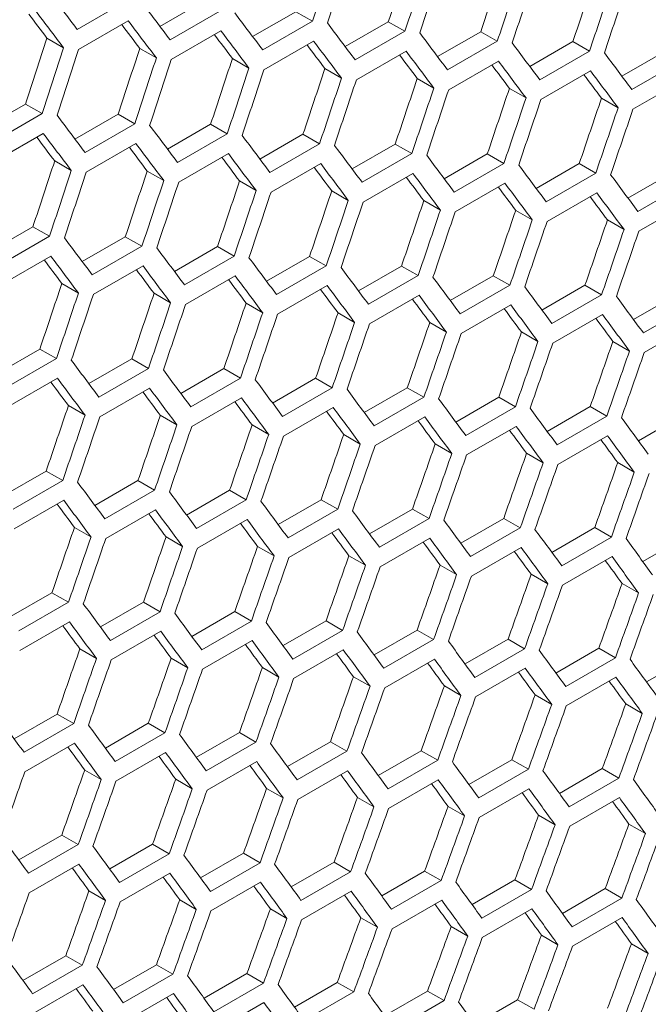
# Model space of a CAD drawing. Units: millimetres. Extents: x 11 to 403, y 11 to 287.
# Drawn here: x 357 to 359, y 88 to 92 of the extents above; entities that cross this region are included whole.
import ezdxf

# ---------------------------------------------------------------- set-up
doc = ezdxf.new("R2010")
doc.units = ezdxf.units.MM

msp = doc.modelspace()

# ---------------------------------------------------------------- linework, layer by layer
at = {"color": 7, "linetype": 'Continuous', "lineweight": 15}
for p, q in [((357.21389, 91.95312), (357.00176, 91.83066)), ((357.35502, 91.84401), (357.53929, 91.95038)), ((357.61021, 91.90945), (357.39807, 91.78699)), ((357.7508, 91.80072), (357.93501, 91.90706)), ((357.93501, 91.90706), (358.0059, 91.86613)), ((357.00728, 91.74582), (357.21941, 91.86828)), ((358.0059, 91.86613), (357.79377, 91.74367)), ((358.14596, 91.75779), (358.3301, 91.86409)), ((358.3301, 91.86409), (358.40099, 91.82317)), ((357.40339, 91.70226), (357.61552, 91.82472)), ((358.40099, 91.82317), (358.18886, 91.70071)), ((358.54052, 91.71522), (358.72459, 91.82148)), ((358.72459, 91.82148), (358.79546, 91.78056)), ((356.87237, 91.79383), (356.94329, 91.75288)), ((357.79889, 91.65906), (358.01102, 91.78152)), ((358.79546, 91.78056), (358.58333, 91.6581)), ((358.93446, 91.67299), (359.11846, 91.77921)), ((359.11846, 91.77921), (359.18932, 91.73831)), ((357.26859, 91.7502), (357.3395, 91.70927)), ((358.19378, 91.61622), (358.40591, 91.73868)), ((359.18932, 91.73831), (358.97719, 91.61585)), ((359.32779, 91.63112), (359.51172, 91.73731)), ((357.66421, 91.70694), (357.7351, 91.66601)), ((358.58805, 91.57372), (358.80018, 91.69618)), ((359.58257, 91.69641), (359.37043, 91.57395)), ((358.05921, 91.66403), (358.13009, 91.62311)), ((358.98171, 91.53158), (359.19384, 91.65404)), ((358.45359, 91.62147), (358.52446, 91.58056)), ((359.37476, 91.48979), (359.5869, 91.61226)), ((358.84736, 91.57926), (358.91822, 91.53836)), ((359.24052, 91.53741), (359.31137, 91.49651)), ((356.59615, 91.40592), (356.78042, 91.5123)), ((356.85134, 91.47136), (356.6392, 91.3489)), ((356.78042, 91.5123), (356.85134, 91.47136)), ((356.99193, 91.36263), (357.17614, 91.46897)), ((357.17614, 91.46897), (357.24703, 91.42805)), ((356.64452, 91.26418), (356.85665, 91.38664)), ((357.24703, 91.42805), (357.0349, 91.30558)), ((357.3871, 91.3197), (357.57123, 91.426)), ((357.57123, 91.426), (357.64212, 91.38508)), ((357.64212, 91.38508), (357.42999, 91.26262)), ((357.78165, 91.27713), (357.96572, 91.38339)), ((357.96572, 91.38339), (358.03659, 91.34248)), ((357.04002, 91.22098), (357.25215, 91.34344)), ((358.03659, 91.34248), (357.82446, 91.22002)), ((358.17559, 91.23491), (358.35959, 91.34113)), ((358.35959, 91.34113), (358.43045, 91.30022)), ((356.90534, 91.26885), (356.97623, 91.22792)), ((357.43491, 91.17813), (357.64704, 91.30059)), ((358.43045, 91.30022), (358.21832, 91.17776)), ((358.56892, 91.19304), (358.75285, 91.29922)), ((358.75285, 91.29922), (358.8237, 91.25832)), ((357.30034, 91.22594), (357.37122, 91.18502)), ((357.82918, 91.13564), (358.04131, 91.2581)), ((358.8237, 91.25832), (358.61156, 91.13586)), ((358.96163, 91.15152), (359.1455, 91.25767)), ((359.1455, 91.25767), (359.21633, 91.21677)), ((357.69472, 91.18338), (357.76559, 91.14247)), ((358.22284, 91.0935), (358.43497, 91.21596)), ((359.21633, 91.21677), (359.0042, 91.09431)), ((359.35374, 91.11036), (359.53753, 91.21647)), ((358.08849, 91.14118), (358.15935, 91.10027)), ((358.61589, 91.05171), (358.82802, 91.17417)), ((359.60835, 91.17558), (359.39622, 91.05312)), ((358.48165, 91.09933), (358.5525, 91.05843)), ((359.00833, 91.01028), (359.22046, 91.13274)), ((359.40016, 90.96919), (359.61229, 91.09166)), ((358.8742, 91.05783), (358.94504, 91.01694)), ((359.26614, 91.01668), (359.33696, 90.9758)), ((356.62822, 90.88162), (356.81236, 90.98792)), ((356.81236, 90.98792), (356.88325, 90.947)), ((356.88325, 90.947), (356.67111, 90.82454)), ((357.02278, 90.83904), (357.20685, 90.9453)), ((357.20685, 90.9453), (357.27772, 90.90439)), ((357.27772, 90.90439), (357.06559, 90.78193)), ((357.41672, 90.79682), (357.60072, 90.90304)), ((357.60072, 90.90304), (357.67158, 90.86214)), ((356.67604, 90.74004), (356.88817, 90.8625)), ((357.67158, 90.86214), (357.45945, 90.73968)), ((357.81005, 90.75495), (357.99398, 90.86113)), ((357.99398, 90.86113), (358.06482, 90.82024)), ((357.07031, 90.69755), (357.28244, 90.82001)), ((358.06482, 90.82024), (357.85269, 90.69777)), ((358.20276, 90.71344), (358.38663, 90.81958)), ((358.38663, 90.81958), (358.45746, 90.77869)), ((357.46397, 90.65541), (357.6761, 90.77787)), ((358.45746, 90.77869), (358.24533, 90.65623)), ((358.59487, 90.67228), (358.77866, 90.77838)), ((358.77866, 90.77838), (358.84948, 90.73749)), ((356.93585, 90.74529), (357.00672, 90.70438)), ((357.85702, 90.61362), (358.06915, 90.73608)), ((358.84948, 90.73749), (358.63735, 90.61503)), ((358.98636, 90.63147), (359.17009, 90.73753)), ((359.17009, 90.73753), (359.2409, 90.69665)), ((357.32962, 90.70309), (357.40048, 90.66219)), ((358.24946, 90.57219), (358.46159, 90.69465)), ((359.2409, 90.69665), (359.02876, 90.57419)), ((359.37725, 90.59102), (359.5609, 90.69704)), ((357.72278, 90.66124), (357.79363, 90.62034)), ((358.64129, 90.53111), (358.85342, 90.65357)), ((359.6317, 90.65616), (359.41957, 90.5337)), ((358.11533, 90.61974), (358.18616, 90.57885)), ((359.0325, 90.49038), (359.24463, 90.61284)), ((358.50727, 90.5786), (358.57809, 90.53771)), ((359.4231, 90.45), (359.63524, 90.57247)), ((358.89859, 90.53781), (358.9694, 90.49693)), ((356.65785, 90.35873), (356.84185, 90.46495)), ((356.84185, 90.46495), (356.91271, 90.42405)), ((359.28931, 90.49737), (359.36011, 90.4565)), ((356.91271, 90.42405), (356.70058, 90.30159)), ((357.05118, 90.31686), (357.23511, 90.42305)), ((357.23511, 90.42305), (357.30595, 90.38215)), ((357.30595, 90.38215), (357.09382, 90.25969)), ((357.44389, 90.27535), (357.62776, 90.38149)), ((357.62776, 90.38149), (357.69859, 90.3406)), ((356.7051, 90.21732), (356.91723, 90.33978)), ((357.69859, 90.3406), (357.48646, 90.21814)), ((357.836, 90.23419), (358.01979, 90.34029)), ((358.01979, 90.34029), (358.09061, 90.29941)), ((357.09815, 90.17553), (357.31028, 90.298)), ((358.09061, 90.29941), (357.87848, 90.17695)), ((358.22749, 90.19338), (358.41122, 90.29944)), ((358.41122, 90.29944), (358.48203, 90.25857)), ((357.49059, 90.1341), (357.70272, 90.25656)), ((358.48203, 90.25857), (358.26989, 90.1361)), ((358.61838, 90.15293), (358.80203, 90.25895)), ((358.80203, 90.25895), (358.87283, 90.21808)), ((356.96391, 90.22315), (357.03476, 90.18225)), ((357.88242, 90.09302), (358.09455, 90.21548)), ((358.87283, 90.21808), (358.6607, 90.09561)), ((359.00865, 90.11283), (359.19223, 90.21881)), ((359.19223, 90.21881), (359.26302, 90.17794)), ((357.35646, 90.18166), (357.42729, 90.14076)), ((358.27363, 90.05229), (358.48576, 90.17475)), ((359.26302, 90.17794), (359.05089, 90.05548)), ((359.39831, 90.07308), (359.58182, 90.17902)), ((357.7484, 90.14051), (357.81922, 90.09963)), ((358.66423, 90.01192), (358.87637, 90.13438)), ((358.13972, 90.09972), (358.21053, 90.05884)), ((359.05423, 89.97189), (359.26636, 90.09436)), ((358.53044, 90.05928), (358.60124, 90.01841)), ((358.92054, 90.0192), (358.99133, 89.97833)), ((359.31003, 89.97946), (359.38081, 89.9386)), ((356.68502, 89.83726), (356.86889, 89.94341)), ((356.86889, 89.94341), (356.93972, 89.90251)), ((356.93972, 89.90251), (356.72759, 89.78005)), ((357.07713, 89.7961), (357.26092, 89.90221)), ((357.26092, 89.90221), (357.33174, 89.86132)), ((357.33174, 89.86132), (357.11961, 89.73886)), ((357.46862, 89.7553), (357.65234, 89.86136)), ((357.65234, 89.86136), (357.72316, 89.82048)), ((356.73172, 89.69602), (356.94385, 89.81848)), ((357.72316, 89.82048), (357.51102, 89.69802)), ((357.85951, 89.71484), (358.04316, 89.82086)), ((358.04316, 89.82086), (358.11396, 89.77999)), ((357.12354, 89.65493), (357.33568, 89.7774)), ((358.11396, 89.77999), (357.90183, 89.65753)), ((358.24978, 89.67474), (358.43336, 89.78072)), ((358.43336, 89.78072), (358.50415, 89.73985)), ((357.51476, 89.61421), (357.72689, 89.73667)), ((358.50415, 89.73985), (358.29202, 89.61739)), ((358.63944, 89.63499), (358.82295, 89.74093)), ((358.82295, 89.74093), (358.89373, 89.70007)), ((356.98953, 89.70242), (357.06035, 89.66154)), ((357.38085, 89.66163), (357.45166, 89.62076)), ((357.90536, 89.57383), (358.1175, 89.69629)), ((358.89373, 89.70007), (358.6816, 89.57761)), ((359.02849, 89.5956), (359.21193, 89.70149)), ((359.2827, 89.66064), (359.07057, 89.53818)), ((359.21193, 89.70149), (359.2827, 89.66064)), ((359.41694, 89.55656), (359.6003, 89.66241)), ((357.77157, 89.6212), (357.84237, 89.58032)), ((358.29536, 89.53381), (358.50749, 89.65627)), ((358.16167, 89.58111), (358.23246, 89.54024)), ((358.68474, 89.49414), (358.89688, 89.6166)), ((359.07352, 89.45482), (359.28565, 89.57728)), ((358.55116, 89.54138), (358.62194, 89.50052)), ((358.94004, 89.502), (359.01081, 89.46114)), ((359.32831, 89.46297), (359.39907, 89.42212)), ((356.70975, 89.31721), (356.89347, 89.42327)), ((356.89347, 89.42327), (356.96429, 89.38239)), ((356.96429, 89.38239), (356.75215, 89.25993)), ((357.10064, 89.27676), (357.28429, 89.38277)), ((357.28429, 89.38277), (357.35509, 89.3419)), ((357.35509, 89.3419), (357.14296, 89.21944)), ((357.49091, 89.23666), (357.67449, 89.34263)), ((357.67449, 89.34263), (357.74528, 89.30177)), ((356.75589, 89.17612), (356.96802, 89.29858)), ((357.74528, 89.30177), (357.53315, 89.17931)), ((357.88057, 89.19691), (358.06408, 89.30284)), ((358.06408, 89.30284), (358.13486, 89.26198)), ((357.14649, 89.13575), (357.35862, 89.25821)), ((358.13486, 89.26198), (357.92273, 89.13952)), ((358.26962, 89.15751), (358.45306, 89.26341)), ((358.45306, 89.26341), (358.52383, 89.22255)), ((357.53649, 89.09572), (357.74862, 89.21818)), ((358.52383, 89.22255), (358.3117, 89.10009)), ((358.65807, 89.11847), (358.84143, 89.22432)), ((358.84143, 89.22432), (358.91219, 89.18347)), ((357.0127, 89.18311), (357.08349, 89.14224)), ((357.92587, 89.05605), (358.138, 89.17851)), ((358.91219, 89.18347), (358.70006, 89.06101)), ((359.0459, 89.07978), (359.22918, 89.18559)), ((359.22918, 89.18559), (359.29994, 89.14474)), ((357.4028, 89.14302), (357.47359, 89.10216)), ((358.31464, 89.01673), (358.52678, 89.13919)), ((359.29994, 89.14474), (359.08781, 89.02228)), ((359.43312, 89.04144), (359.61633, 89.14721)), ((357.79229, 89.10329), (357.86307, 89.06243)), ((358.70281, 88.97777), (358.91494, 89.10023)), ((358.18117, 89.06391), (358.25194, 89.02305)), ((359.09036, 88.93915), (359.3025, 89.06161)), ((358.56944, 89.02488), (358.6402, 88.98403)), ((358.9571, 88.98621), (359.02786, 88.94536)), ((359.34415, 88.94788), (359.4149, 88.90704)), ((356.73204, 88.79857), (356.91562, 88.90455)), ((356.91562, 88.90455), (356.98641, 88.86368)), ((356.98641, 88.86368), (356.77428, 88.74122)), ((357.1217, 88.75882), (357.30521, 88.86476)), ((357.30521, 88.86476), (357.37599, 88.82389)), ((357.37599, 88.82389), (357.16386, 88.70143)), ((357.51075, 88.71943), (357.69419, 88.82532)), ((357.69419, 88.82532), (357.76496, 88.78446)), ((356.77762, 88.65764), (356.98975, 88.7801)), ((357.76496, 88.78446), (357.55283, 88.662)), ((357.8992, 88.68038), (358.08256, 88.78623)), ((358.08256, 88.78623), (358.15332, 88.74538)), ((357.167, 88.61796), (357.37913, 88.74043)), ((358.15332, 88.74538), (357.94119, 88.62292)), ((358.28703, 88.64169), (358.47031, 88.7475)), ((358.47031, 88.7475), (358.54107, 88.70666)), ((357.55578, 88.57865), (357.76791, 88.70111)), ((358.54107, 88.70666), (358.32894, 88.58419)), ((358.67425, 88.60336), (358.85746, 88.70912)), ((358.85746, 88.70912), (358.92821, 88.66828)), ((357.03342, 88.6652), (357.1042, 88.62434)), ((357.94394, 88.53968), (358.15607, 88.66214)), ((358.92821, 88.66828), (358.71608, 88.54582)), ((359.06086, 88.56537), (359.244, 88.6711)), ((359.244, 88.6711), (359.31475, 88.63026)), ((357.4223, 88.62582), (357.49307, 88.58497)), ((358.33149, 88.50107), (358.54363, 88.62353)), ((359.31475, 88.63026), (359.10261, 88.50779)), ((357.81057, 88.5868), (357.88133, 88.54595)), ((358.71844, 88.4628), (358.93057, 88.58526)), ((358.19823, 88.54812), (358.26899, 88.50727)), ((359.10477, 88.42489), (359.31691, 88.54735)), ((358.58528, 88.5098), (358.65603, 88.46896)), ((358.97172, 88.47183), (359.04246, 88.43099)), ((359.35755, 88.43421), (359.42829, 88.39337)), ((356.75188, 88.28134), (356.93532, 88.38723)), ((356.93532, 88.38723), (357.00609, 88.34638)), ((357.00609, 88.34638), (356.79396, 88.22392)), ((357.14033, 88.2423), (357.32369, 88.34815)), ((357.32369, 88.34815), (357.39445, 88.3073)), ((357.39445, 88.3073), (357.18232, 88.18484)), ((357.52816, 88.20361), (357.71144, 88.30942)), ((357.71144, 88.30942), (357.7822, 88.26857)), ((356.7969, 88.14056), (357.00904, 88.26302)), ((357.7822, 88.26857), (357.57007, 88.14611)), ((357.91538, 88.16527), (358.09859, 88.27104)), ((358.16934, 88.23019), (357.95721, 88.10773)), ((358.09859, 88.27104), (358.16934, 88.23019)), ((358.30199, 88.12729), (358.48513, 88.23301)), ((358.48513, 88.23301), (358.55588, 88.19217)), ((357.18507, 88.10159), (357.3972, 88.22406)), ((358.55588, 88.19217), (358.34374, 88.06971)), ((358.688, 88.08965), (358.87106, 88.19533)), ((358.87106, 88.19533), (358.9418, 88.1545)), ((357.0517, 88.14871), (357.12246, 88.10786)), ((357.57262, 88.06298), (357.78475, 88.18544)), ((357.95957, 88.02472), (358.1717, 88.14718)), ((358.9418, 88.1545), (358.72967, 88.03203)), ((359.07339, 88.05237), (359.25638, 88.15801)), ((359.25638, 88.15801), (359.32711, 88.11717)), ((357.43936, 88.11003), (357.51012, 88.06919)), ((358.3459, 87.98681), (358.55804, 88.10927)), ((359.32711, 88.11717), (359.11498, 87.99471)), ((357.82641, 88.07171), (357.89716, 88.03087)), ((358.73163, 87.94925), (358.94376, 88.07171)), ((358.21285, 88.03374), (358.28359, 87.9929)), ((359.11675, 87.91204), (359.32888, 88.0345)), ((358.59868, 87.99612), (358.66942, 87.95528)), ((358.9839, 87.95885), (359.05464, 87.91802)), ((359.36851, 87.92194), (359.43924, 87.88111)), ((356.76929, 87.76552), (356.95257, 87.87133)), ((356.95257, 87.87133), (357.02333, 87.83048)), ((357.02333, 87.83048), (356.8112, 87.70802)), ((357.15651, 87.72718), (357.33972, 87.83295)), ((357.33972, 87.83295), (357.41047, 87.79211)), ((357.41047, 87.79211), (357.19834, 87.66965)), ((357.54312, 87.6892), (357.72626, 87.79492)), ((357.72626, 87.79492), (357.797, 87.75408)), ((356.81375, 87.62489), (357.02588, 87.74735)), ((357.797, 87.75408), (357.58487, 87.63162)), ((357.92913, 87.65157), (358.11219, 87.75725)), ((358.11219, 87.75725), (358.18293, 87.71641)), ((357.2007, 87.58663), (357.41283, 87.70909)), ((358.18293, 87.71641), (357.9708, 87.59395)), ((358.31452, 87.61429), (358.49751, 87.71992)), ((358.49751, 87.71992), (358.56824, 87.67909)), ((358.69931, 87.57736), (358.88222, 87.68295)), ((358.88222, 87.68295), (358.95295, 87.64212)), ((357.58703, 87.54872), (357.79916, 87.67118)), ((358.56824, 87.67909), (358.35611, 87.55663))]:
    msp.add_line(p, q, dxfattribs=at)
for centre, major_axis, ratio, start_param, end_param in [((276.00876, 128.76356), (27.48033, 124.45929), 0.6978876, 4.5679116, 4.5702465), ((276.51467, 129.05561), (27.4557, 124.34774), 0.6978876, 4.5651908, 4.5675273), ((276.09041, 128.81069), (27.48033, 124.45929), 0.6978876, 4.5674623, 4.5697971), ((276.51467, 129.05561), (27.48033, 124.45929), 0.6978876, 4.5651279, 4.5674623), ((277.02058, 129.34767), (27.4557, 124.34774), 0.6978876, 4.5624051, 4.5647411), ((276.59632, 129.10275), (27.48033, 124.45929), 0.6978876, 4.5646787, 4.5670131), ((277.02058, 129.34767), (27.48033, 124.45929), 0.6978876, 4.5623448, 4.5646787), ((277.10223, 129.39481), (27.48033, 124.45929), 0.6978876, 4.5618956, 4.5642295), ((277.5265, 129.63973), (27.4557, 124.34774), 0.6978876, 4.5596199, 4.5619556), ((277.5265, 129.63973), (27.48033, 124.45929), 0.6978876, 4.5595621, 4.5618956), ((281.9085, 132.16941), (89.54562, -76.76122), 0.2184431, 0.7869858, 0.7893216), ((277.60815, 129.68686), (27.48033, 124.45929), 0.6978876, 4.5591131, 4.5614465), ((282.16146, 132.31544), (89.54562, -76.76122), 0.2184431, 0.7842009, 0.7865363), ((281.82685, 132.12227), (89.46537, -76.69243), 0.2184431, 0.7866062, 0.7881083), ((281.82685, 132.12227), (89.54562, -76.76122), 0.2184431, 0.7865363, 0.7888721), ((282.41442, 132.46146), (89.54562, -76.76122), 0.2184431, 0.7814166, 0.7837515), ((282.07981, 132.2683), (89.46537, -76.69243), 0.2184431, 0.7838189, 0.7853187), ((282.07981, 132.2683), (89.54562, -76.76122), 0.2184431, 0.7837515, 0.7860868), ((282.66738, 132.60749), (89.54562, -76.76122), 0.2184431, 0.7786329, 0.7809673), ((282.33277, 132.41433), (89.46537, -76.69243), 0.2184431, 0.7810323, 0.7825297), ((282.33277, 132.41433), (89.54562, -76.76122), 0.2184431, 0.7809673, 0.7833021), ((282.92033, 132.75352), (89.54562, -76.76122), 0.2184431, 0.7758497, 0.7781837), ((274.74397, 128.03341), (27.4557, 124.34774), 0.6978876, 4.5707638, 4.5731012), ((282.58573, 132.56036), (89.46537, -76.69243), 0.2184431, 0.7782461, 0.7797412), ((282.58573, 132.56036), (89.54562, -76.76122), 0.2184431, 0.7781837, 0.780518), ((283.17329, 132.89955), (89.54562, -76.76122), 0.2184431, 0.7730671, 0.7754006), ((274.74397, 128.03341), (27.48033, 124.45929), 0.6978876, 4.5706959, 4.5730313), ((274.82562, 128.08055), (27.48033, 124.45929), 0.6978876, 4.5702465, 4.5725818), ((275.24989, 128.32547), (27.4557, 124.34774), 0.6978876, 4.567977, 4.570314), ((282.83868, 132.70639), (89.54562, -76.76122), 0.2184431, 0.7754006, 0.7777345), ((283.42625, 133.04558), (89.54562, -76.76122), 0.2184431, 0.770285, 0.7726181), ((275.24989, 128.32547), (27.48033, 124.45929), 0.6978876, 4.5679116, 4.5702465), ((275.33154, 128.3726), (27.48033, 124.45929), 0.6978876, 4.5674623, 4.5697971), ((275.7558, 128.61753), (27.4557, 124.34774), 0.6978876, 4.5651908, 4.5675273), ((282.83868, 132.70639), (89.46537, -76.69243), 0.2184431, 0.7754605, 0.7769533), ((283.09164, 132.85242), (89.54562, -76.76122), 0.2184431, 0.7726181, 0.7749515), ((275.7558, 128.61753), (27.48033, 124.45929), 0.6978876, 4.5651279, 4.5674623), ((275.83745, 128.66466), (27.48033, 124.45929), 0.6978876, 4.5646787, 4.5670131), ((276.26171, 128.90958), (27.4557, 124.34774), 0.6978876, 4.5624051, 4.5647411), ((283.09164, 132.85242), (89.46537, -76.69243), 0.2184431, 0.7726755, 0.7741659), ((283.3446, 132.99845), (89.54562, -76.76122), 0.2184431, 0.769836, 0.772169), ((276.26171, 128.90958), (27.48033, 124.45929), 0.6978876, 4.5623448, 4.5646787), ((276.34336, 128.95672), (27.48033, 124.45929), 0.6978876, 4.5618956, 4.5642295), ((276.76763, 129.20164), (27.4557, 124.34774), 0.6978876, 4.5596199, 4.5619556), ((283.3446, 132.99845), (89.46537, -76.69243), 0.2184431, 0.7698909, 0.771379), ((276.76763, 129.20164), (27.48033, 124.45929), 0.6978876, 4.5595621, 4.5618956), ((276.84928, 129.24878), (27.48033, 124.45929), 0.6978876, 4.5591131, 4.5614465), ((277.27354, 129.4937), (27.4557, 124.34774), 0.6978876, 4.5568353, 4.5591705), ((277.27354, 129.4937), (27.48033, 124.45929), 0.6978876, 4.55678, 4.5591131), ((277.35519, 129.54084), (27.48033, 124.45929), 0.6978876, 4.556331, 4.558664), ((277.77946, 129.78576), (27.4557, 124.34774), 0.6978876, 4.5540511, 4.5563859), ((277.77946, 129.78576), (27.48033, 124.45929), 0.6978876, 4.5539983, 4.556331), ((277.86111, 129.83289), (27.48033, 124.45929), 0.6978876, 4.5535494, 4.5558821), ((281.65555, 132.02338), (89.54562, -76.76122), 0.2184431, 0.7814166, 0.7837515), ((281.5739, 131.97624), (89.54562, -76.76122), 0.2184431, 0.7809673, 0.7833021), ((281.9085, 132.16941), (89.54562, -76.76122), 0.2184431, 0.7786329, 0.7809673), ((281.5739, 131.97624), (89.46537, -76.69243), 0.2184431, 0.7810323, 0.7825297), ((282.16146, 132.31544), (89.54562, -76.76122), 0.2184431, 0.7758497, 0.7781837), ((281.82685, 132.12227), (89.46537, -76.69243), 0.2184431, 0.7782461, 0.7797412), ((281.82685, 132.12227), (89.54562, -76.76122), 0.2184431, 0.7781837, 0.780518), ((282.41442, 132.46146), (89.54562, -76.76122), 0.2184431, 0.7730671, 0.7754006), ((274.99693, 128.17944), (27.4557, 124.34774), 0.6978876, 4.5651908, 4.5675273), ((282.07981, 132.2683), (89.46537, -76.69243), 0.2184431, 0.7754605, 0.7769533), ((282.07981, 132.2683), (89.54562, -76.76122), 0.2184431, 0.7754006, 0.7777345), ((282.66738, 132.60749), (89.54562, -76.76122), 0.2184431, 0.770285, 0.7726181), ((274.99693, 128.17944), (27.48033, 124.45929), 0.6978876, 4.5651279, 4.5674623), ((275.07858, 128.22658), (27.48033, 124.45929), 0.6978876, 4.5646787, 4.5670131), ((275.50284, 128.4715), (27.4557, 124.34774), 0.6978876, 4.5624051, 4.5647411), ((282.33277, 132.41433), (89.46537, -76.69243), 0.2184431, 0.7726755, 0.7741659), ((282.33277, 132.41433), (89.54562, -76.76122), 0.2184431, 0.7726181, 0.7749515), ((282.92033, 132.75352), (89.54562, -76.76122), 0.2184431, 0.7675033, 0.769836), ((275.50284, 128.4715), (27.48033, 124.45929), 0.6978876, 4.5623448, 4.5646787), ((275.58449, 128.51863), (27.48033, 124.45929), 0.6978876, 4.5618956, 4.5642295), ((276.00876, 128.76356), (27.4557, 124.34774), 0.6978876, 4.5596199, 4.5619556), ((282.58573, 132.56036), (89.46537, -76.69243), 0.2184431, 0.7698909, 0.771379), ((282.58573, 132.56036), (89.54562, -76.76122), 0.2184431, 0.769836, 0.772169), ((283.17329, 132.89955), (89.54562, -76.76122), 0.2184431, 0.7647221, 0.7670544), ((276.00876, 128.76356), (27.48033, 124.45929), 0.6978876, 4.5595621, 4.5618956), ((276.09041, 128.81069), (27.48033, 124.45929), 0.6978876, 4.5591131, 4.5614465), ((276.51467, 129.05561), (27.4557, 124.34774), 0.6978876, 4.5568353, 4.5591705), ((282.83868, 132.70639), (89.46537, -76.69243), 0.2184431, 0.7671068, 0.7685926), ((282.83868, 132.70639), (89.54562, -76.76122), 0.2184431, 0.7670544, 0.769387), ((276.51467, 129.05561), (27.48033, 124.45929), 0.6978876, 4.55678, 4.5591131), ((276.59632, 129.10275), (27.48033, 124.45929), 0.6978876, 4.556331, 4.558664), ((277.02058, 129.34767), (27.4557, 124.34774), 0.6978876, 4.5540511, 4.5563859), ((283.09164, 132.85242), (89.46537, -76.69243), 0.2184431, 0.7643231, 0.7658066), ((283.09164, 132.85242), (89.54562, -76.76122), 0.2184431, 0.7642733, 0.7666055), ((277.02058, 129.34767), (27.48033, 124.45929), 0.6978876, 4.5539983, 4.556331), ((277.10223, 129.39481), (27.48033, 124.45929), 0.6978876, 4.5535494, 4.5558821), ((277.5265, 129.63973), (27.4557, 124.34774), 0.6978876, 4.5512674, 4.5536018), ((277.5265, 129.63973), (27.48033, 124.45929), 0.6978876, 4.5512171, 4.5535494), ((277.60815, 129.68686), (27.48033, 124.45929), 0.6978876, 4.5507683, 4.5531005), ((278.03241, 129.93179), (27.4557, 124.34774), 0.6978876, 4.5484841, 4.5508182), ((278.03241, 129.93179), (27.48033, 124.45929), 0.6978876, 4.5484363, 4.5507683), ((278.11406, 129.97892), (27.48033, 124.45929), 0.6978876, 4.5479876, 4.5503195), ((281.40259, 131.87735), (89.54562, -76.76122), 0.2184431, 0.7758497, 0.7781837), ((281.65555, 132.02338), (89.54562, -76.76122), 0.2184431, 0.7730671, 0.7754006), ((281.32094, 131.83021), (89.46537, -76.69243), 0.2184431, 0.7754605, 0.7769533), ((281.32094, 131.83021), (89.54562, -76.76122), 0.2184431, 0.7754006, 0.7777345), ((281.9085, 132.16941), (89.54562, -76.76122), 0.2184431, 0.770285, 0.7726181), ((281.5739, 131.97624), (89.46537, -76.69243), 0.2184431, 0.7726755, 0.7741659), ((281.5739, 131.97624), (89.54562, -76.76122), 0.2184431, 0.7726181, 0.7749515), ((282.16146, 132.31544), (89.54562, -76.76122), 0.2184431, 0.7675033, 0.769836), ((281.82685, 132.12227), (89.46537, -76.69243), 0.2184431, 0.7698909, 0.771379), ((281.82685, 132.12227), (89.54562, -76.76122), 0.2184431, 0.769836, 0.772169), ((282.41442, 132.46146), (89.54562, -76.76122), 0.2184431, 0.7647221, 0.7670544), ((275.24989, 128.32547), (27.4557, 124.34774), 0.6978876, 4.5596199, 4.5619556), ((282.07981, 132.2683), (89.46537, -76.69243), 0.2184431, 0.7671068, 0.7685926), ((282.07981, 132.2683), (89.54562, -76.76122), 0.2184431, 0.7670544, 0.769387), ((282.66738, 132.60749), (89.54562, -76.76122), 0.2184431, 0.7619413, 0.7642733), ((275.24989, 128.32547), (27.48033, 124.45929), 0.6978876, 4.5595621, 4.5618956), ((275.33154, 128.3726), (27.48033, 124.45929), 0.6978876, 4.5591131, 4.5614465), ((275.7558, 128.61753), (27.4557, 124.34774), 0.6978876, 4.5568353, 4.5591705), ((282.33277, 132.41433), (89.46537, -76.69243), 0.2184431, 0.7643231, 0.7658066), ((282.33277, 132.41433), (89.54562, -76.76122), 0.2184431, 0.7642733, 0.7666055), ((282.92033, 132.75352), (89.54562, -76.76122), 0.2184431, 0.7591609, 0.7614925), ((275.7558, 128.61753), (27.48033, 124.45929), 0.6978876, 4.55678, 4.5591131), ((275.83745, 128.66466), (27.48033, 124.45929), 0.6978876, 4.556331, 4.558664), ((276.26171, 128.90958), (27.4557, 124.34774), 0.6978876, 4.5540511, 4.5563859), ((282.58573, 132.56036), (89.46537, -76.69243), 0.2184431, 0.7615399, 0.763021), ((282.58573, 132.56036), (89.54562, -76.76122), 0.2184431, 0.7614925, 0.7638244), ((276.26171, 128.90958), (27.48033, 124.45929), 0.6978876, 4.5539983, 4.556331), ((276.34336, 128.95672), (27.48033, 124.45929), 0.6978876, 4.5535494, 4.5558821), ((276.76763, 129.20164), (27.4557, 124.34774), 0.6978876, 4.5512674, 4.5536018), ((282.83868, 132.70639), (89.46537, -76.69243), 0.2184431, 0.7587571, 0.7602359), ((282.83868, 132.70639), (89.54562, -76.76122), 0.2184431, 0.7587122, 0.7610438), ((276.76763, 129.20164), (27.48033, 124.45929), 0.6978876, 4.5512171, 4.5535494), ((276.84928, 129.24878), (27.48033, 124.45929), 0.6978876, 4.5507683, 4.5531005), ((277.27354, 129.4937), (27.4557, 124.34774), 0.6978876, 4.5484841, 4.5508182), ((277.27354, 129.4937), (27.48033, 124.45929), 0.6978876, 4.5484363, 4.5507683), ((277.35519, 129.54084), (27.48033, 124.45929), 0.6978876, 4.5479876, 4.5503195), ((277.77946, 129.78576), (27.4557, 124.34774), 0.6978876, 4.5457012, 4.548035), ((277.77946, 129.78576), (27.48033, 124.45929), 0.6978876, 4.5456559, 4.5479876), ((277.86111, 129.83289), (27.48033, 124.45929), 0.6978876, 4.5452073, 4.5475388), ((278.28537, 130.07782), (27.4557, 124.34774), 0.6978876, 4.5429188, 4.5452521), ((278.28537, 130.07782), (27.48033, 124.45929), 0.6978876, 4.542876, 4.5452073), ((278.36702, 130.12495), (27.48033, 124.45929), 0.6978876, 4.5424273, 4.5447586), ((281.14963, 131.73132), (89.54562, -76.76122), 0.2184431, 0.770285, 0.7726181), ((281.06798, 131.68419), (89.54562, -76.76122), 0.2184431, 0.769836, 0.772169), ((281.40259, 131.87735), (89.54562, -76.76122), 0.2184431, 0.7675033, 0.769836), ((281.65555, 132.02338), (89.54562, -76.76122), 0.2184431, 0.7647221, 0.7670544), ((281.06798, 131.68419), (89.46537, -76.69243), 0.2184431, 0.7698909, 0.771379), ((281.32094, 131.83021), (89.54562, -76.76122), 0.2184431, 0.7670544, 0.769387), ((281.9085, 132.16941), (89.54562, -76.76122), 0.2184431, 0.7619413, 0.7642733), ((281.32094, 131.83021), (89.46537, -76.69243), 0.2184431, 0.7671068, 0.7685926), ((281.5739, 131.97624), (89.54562, -76.76122), 0.2184431, 0.7642733, 0.7666055), ((282.16146, 132.31544), (89.54562, -76.76122), 0.2184431, 0.7591609, 0.7614925), ((275.50284, 128.4715), (27.4557, 124.34774), 0.6978876, 4.5540511, 4.5563859), ((281.5739, 131.97624), (89.46537, -76.69243), 0.2184431, 0.7643231, 0.7658066), ((281.82685, 132.12227), (89.54562, -76.76122), 0.2184431, 0.7614925, 0.7638244), ((282.41442, 132.46146), (89.54562, -76.76122), 0.2184431, 0.7563809, 0.7587122), ((275.50284, 128.4715), (27.48033, 124.45929), 0.6978876, 4.5539983, 4.556331), ((275.58449, 128.51863), (27.48033, 124.45929), 0.6978876, 4.5535494, 4.5558821), ((276.00876, 128.76356), (27.4557, 124.34774), 0.6978876, 4.5512674, 4.5536018), ((281.82685, 132.12227), (89.46537, -76.69243), 0.2184431, 0.7615399, 0.763021), ((282.07981, 132.2683), (89.54562, -76.76122), 0.2184431, 0.7587122, 0.7610438), ((282.66738, 132.60749), (89.54562, -76.76122), 0.2184431, 0.7536013, 0.7559323), ((276.00876, 128.76356), (27.48033, 124.45929), 0.6978876, 4.5512171, 4.5535494), ((276.09041, 128.81069), (27.48033, 124.45929), 0.6978876, 4.5507683, 4.5531005), ((276.51467, 129.05561), (27.4557, 124.34774), 0.6978876, 4.5484841, 4.5508182), ((282.07981, 132.2683), (89.46537, -76.69243), 0.2184431, 0.7587571, 0.7602359), ((282.33277, 132.41433), (89.54562, -76.76122), 0.2184431, 0.7559323, 0.7582636), ((276.51467, 129.05561), (27.48033, 124.45929), 0.6978876, 4.5484363, 4.5507683), ((276.59632, 129.10275), (27.48033, 124.45929), 0.6978876, 4.5479876, 4.5503195), ((277.02058, 129.34767), (27.4557, 124.34774), 0.6978876, 4.5457012, 4.548035), ((282.33277, 132.41433), (89.46537, -76.69243), 0.2184431, 0.7559747, 0.7574511), ((282.58573, 132.56036), (89.54562, -76.76122), 0.2184431, 0.7531528, 0.7554837), ((277.02058, 129.34767), (27.48033, 124.45929), 0.6978876, 4.5456559, 4.5479876), ((277.10223, 129.39481), (27.48033, 124.45929), 0.6978876, 4.5452073, 4.5475388), ((277.5265, 129.63973), (27.4557, 124.34774), 0.6978876, 4.5429188, 4.5452521), ((282.58573, 132.56036), (89.46537, -76.69243), 0.2184431, 0.7531927, 0.7546667), ((277.5265, 129.63973), (27.48033, 124.45929), 0.6978876, 4.542876, 4.5452073), ((277.60815, 129.68686), (27.48033, 124.45929), 0.6978876, 4.5424273, 4.5447586), ((278.03241, 129.93179), (27.4557, 124.34774), 0.6978876, 4.5401367, 4.5424697), ((278.03241, 129.93179), (27.48033, 124.45929), 0.6978876, 4.5400964, 4.5424273), ((278.11406, 129.97892), (27.48033, 124.45929), 0.6978876, 4.5396478, 4.5419787), ((278.53833, 130.22384), (27.4557, 124.34774), 0.6978876, 4.5373549, 4.5396877), ((278.53833, 130.22384), (27.48033, 124.45929), 0.6978876, 4.5373171, 4.5396478), ((278.61998, 130.27098), (27.48033, 124.45929), 0.6978876, 4.5368686, 4.5391992), ((280.89668, 131.58529), (89.54562, -76.76122), 0.2184431, 0.7647221, 0.7670544), ((281.14963, 131.73132), (89.54562, -76.76122), 0.2184431, 0.7619413, 0.7642733), ((280.81503, 131.53816), (89.46537, -76.69243), 0.2184431, 0.7643231, 0.7658066), ((280.81503, 131.53816), (89.54562, -76.76122), 0.2184431, 0.7642733, 0.7666055), ((281.40259, 131.87735), (89.54562, -76.76122), 0.2184431, 0.7591609, 0.7614925), ((281.06798, 131.68419), (89.46537, -76.69243), 0.2184431, 0.7615399, 0.763021), ((281.06798, 131.68419), (89.54562, -76.76122), 0.2184431, 0.7614925, 0.7638244), ((281.65555, 132.02338), (89.54562, -76.76122), 0.2184431, 0.7563809, 0.7587122), ((281.32094, 131.83021), (89.46537, -76.69243), 0.2184431, 0.7587571, 0.7602359), ((281.32094, 131.83021), (89.54562, -76.76122), 0.2184431, 0.7587122, 0.7610438), ((281.9085, 132.16941), (89.54562, -76.76122), 0.2184431, 0.7536013, 0.7559323), ((275.7558, 128.61753), (27.4557, 124.34774), 0.6978876, 4.5484841, 4.5508182), ((275.7558, 128.61753), (27.48033, 124.45929), 0.6978876, 4.5484363, 4.5507683), ((276.26171, 128.90958), (27.4557, 124.34774), 0.6978876, 4.5457012, 4.548035), ((281.5739, 131.97624), (89.46537, -76.69243), 0.2184431, 0.7559747, 0.7574511), ((281.5739, 131.97624), (89.54562, -76.76122), 0.2184431, 0.7559323, 0.7582636), ((282.16146, 132.31544), (89.54562, -76.76122), 0.2184431, 0.7508221, 0.7531528), ((275.83745, 128.66466), (27.48033, 124.45929), 0.6978876, 4.5479876, 4.5503195), ((276.26171, 128.90958), (27.48033, 124.45929), 0.6978876, 4.5456559, 4.5479876), ((276.76763, 129.20164), (27.4557, 124.34774), 0.6978876, 4.5429188, 4.5452521), ((281.82685, 132.12227), (89.46537, -76.69243), 0.2184431, 0.7531927, 0.7546667), ((281.82685, 132.12227), (89.54562, -76.76122), 0.2184431, 0.7531528, 0.7554837), ((282.41442, 132.46146), (89.54562, -76.76122), 0.2184431, 0.7480431, 0.7503736), ((276.34336, 128.95672), (27.48033, 124.45929), 0.6978876, 4.5452073, 4.5475388), ((276.76763, 129.20164), (27.48033, 124.45929), 0.6978876, 4.542876, 4.5452073), ((277.27354, 129.4937), (27.4557, 124.34774), 0.6978876, 4.5401367, 4.5424697), ((282.07981, 132.2683), (89.46537, -76.69243), 0.2184431, 0.750411, 0.7518826), ((282.07981, 132.2683), (89.54562, -76.76122), 0.2184431, 0.7503736, 0.7527042), ((282.33277, 132.41433), (89.54562, -76.76122), 0.2184431, 0.7475947, 0.7499251), ((276.84928, 129.24878), (27.48033, 124.45929), 0.6978876, 4.5424273, 4.5447586), ((277.27354, 129.4937), (27.48033, 124.45929), 0.6978876, 4.5400964, 4.5424273), ((277.77946, 129.78576), (27.4557, 124.34774), 0.6978876, 4.5373549, 4.5396877), ((282.33277, 132.41433), (89.46537, -76.69243), 0.2184431, 0.7476296, 0.7490989), ((277.35519, 129.54084), (27.48033, 124.45929), 0.6978876, 4.5396478, 4.5419787), ((277.77946, 129.78576), (27.48033, 124.45929), 0.6978876, 4.5373171, 4.5396478), ((277.86111, 129.83289), (27.48033, 124.45929), 0.6978876, 4.5368686, 4.5391992), ((278.28537, 130.07782), (27.4557, 124.34774), 0.6978876, 4.5345735, 4.536906), ((278.28537, 130.07782), (27.48033, 124.45929), 0.6978876, 4.5345382, 4.5368686), ((278.36702, 130.12495), (27.48033, 124.45929), 0.6978876, 4.5340897, 4.5364201), ((278.79128, 130.36987), (27.4557, 124.34774), 0.6978876, 4.5317923, 4.5341246), ((278.79128, 130.36987), (27.48033, 124.45929), 0.6978876, 4.5317595, 4.5340897), ((278.87293, 130.41701), (27.48033, 124.45929), 0.6978876, 4.5313111, 4.5336412), ((280.64372, 131.43926), (89.54562, -76.76122), 0.2184431, 0.7591609, 0.7614925), ((280.89668, 131.58529), (89.54562, -76.76122), 0.2184431, 0.7563809, 0.7587122), ((280.56207, 131.39213), (89.46537, -76.69243), 0.2184431, 0.7587571, 0.7602359), ((280.56207, 131.39213), (89.54562, -76.76122), 0.2184431, 0.7587122, 0.7610438), ((281.14963, 131.73132), (89.54562, -76.76122), 0.2184431, 0.7536013, 0.7559323), ((280.81503, 131.53816), (89.46537, -76.69243), 0.2184431, 0.7559747, 0.7574511), ((280.81503, 131.53816), (89.54562, -76.76122), 0.2184431, 0.7559323, 0.7582636), ((281.40259, 131.87735), (89.54562, -76.76122), 0.2184431, 0.7508221, 0.7531528), ((281.06798, 131.68419), (89.46537, -76.69243), 0.2184431, 0.7531927, 0.7546667), ((281.06798, 131.68419), (89.54562, -76.76122), 0.2184431, 0.7531528, 0.7554837), ((281.65555, 132.02338), (89.54562, -76.76122), 0.2184431, 0.7480431, 0.7503736), ((276.00876, 128.76356), (27.4557, 124.34774), 0.6978876, 4.5429188, 4.5452521), ((281.32094, 131.83021), (89.46537, -76.69243), 0.2184431, 0.750411, 0.7518826), ((281.32094, 131.83021), (89.54562, -76.76122), 0.2184431, 0.7503736, 0.7527042), ((281.9085, 132.16941), (89.54562, -76.76122), 0.2184431, 0.7452645, 0.7475947), ((276.00876, 128.76356), (27.48033, 124.45929), 0.6978876, 4.542876, 4.5452073), ((276.09041, 128.81069), (27.48033, 124.45929), 0.6978876, 4.5424273, 4.5447586), ((276.51467, 129.05561), (27.4557, 124.34774), 0.6978876, 4.5401367, 4.5424697), ((281.5739, 131.97624), (89.46537, -76.69243), 0.2184431, 0.7476296, 0.7490989), ((281.5739, 131.97624), (89.54562, -76.76122), 0.2184431, 0.7475947, 0.7499251), ((282.16146, 132.31544), (89.54562, -76.76122), 0.2184431, 0.7424862, 0.7448161), ((276.51467, 129.05561), (27.48033, 124.45929), 0.6978876, 4.5400964, 4.5424273), ((276.59632, 129.10275), (27.48033, 124.45929), 0.6978876, 4.5396478, 4.5419787), ((277.02058, 129.34767), (27.4557, 124.34774), 0.6978876, 4.5373549, 4.5396877), ((281.82685, 132.12227), (89.46537, -76.69243), 0.2184431, 0.7448485, 0.7463154), ((281.82685, 132.12227), (89.54562, -76.76122), 0.2184431, 0.7448161, 0.7471462), ((277.02058, 129.34767), (27.48033, 124.45929), 0.6978876, 4.5373171, 4.5396478), ((277.10223, 129.39481), (27.48033, 124.45929), 0.6978876, 4.5368686, 4.5391992), ((277.5265, 129.63973), (27.4557, 124.34774), 0.6978876, 4.5345735, 4.536906), ((282.07981, 132.2683), (89.46537, -76.69243), 0.2184431, 0.7420677, 0.7435322), ((282.07981, 132.2683), (89.54562, -76.76122), 0.2184431, 0.7420378, 0.7443677), ((277.5265, 129.63973), (27.48033, 124.45929), 0.6978876, 4.5345382, 4.5368686), ((277.60815, 129.68686), (27.48033, 124.45929), 0.6978876, 4.5340897, 4.5364201), ((278.03241, 129.93179), (27.4557, 124.34774), 0.6978876, 4.5317923, 4.5341246), ((278.03241, 129.93179), (27.48033, 124.45929), 0.6978876, 4.5317595, 4.5340897), ((278.11406, 129.97892), (27.48033, 124.45929), 0.6978876, 4.5313111, 4.5336412), ((278.53833, 130.22384), (27.4557, 124.34774), 0.6978876, 4.5290115, 4.5313435), ((278.53833, 130.22384), (27.48033, 124.45929), 0.6978876, 4.5289812, 4.5313111), ((279.04424, 130.5159), (27.4557, 124.34774), 0.6978876, 4.5262309, 4.5285627), ((278.61998, 130.27098), (27.48033, 124.45929), 0.6978876, 4.5285328, 4.5308627), ((279.04424, 130.5159), (27.48033, 124.45929), 0.6978876, 4.5262031, 4.5285328), ((280.13781, 131.1472), (89.54562, -76.76122), 0.2184431, 0.7563809, 0.7587122), ((279.12589, 130.56304), (27.48033, 124.45929), 0.6978876, 4.5257548, 4.5280844), ((280.39076, 131.29323), (89.54562, -76.76122), 0.2184431, 0.7536013, 0.7559323), ((280.30911, 131.2461), (89.54562, -76.76122), 0.2184431, 0.7531528, 0.7554837), ((280.64372, 131.43926), (89.54562, -76.76122), 0.2184431, 0.7508221, 0.7531528), ((280.89668, 131.58529), (89.54562, -76.76122), 0.2184431, 0.7480431, 0.7503736), ((280.30911, 131.2461), (89.46537, -76.69243), 0.2184431, 0.7531927, 0.7546667), ((280.56207, 131.39213), (89.54562, -76.76122), 0.2184431, 0.7503736, 0.7527042), ((281.14963, 131.73132), (89.54562, -76.76122), 0.2184431, 0.7452645, 0.7475947), ((280.56207, 131.39213), (89.46537, -76.69243), 0.2184431, 0.750411, 0.7518826), ((280.81503, 131.53816), (89.54562, -76.76122), 0.2184431, 0.7475947, 0.7499251), ((281.40259, 131.87735), (89.54562, -76.76122), 0.2184431, 0.7424862, 0.7448161), ((275.83745, 128.66466), (27.48033, 124.45929), 0.6978876, 4.5396478, 4.5419787), ((276.26171, 128.90958), (27.4557, 124.34774), 0.6978876, 4.5373549, 4.5396877), ((280.81503, 131.53816), (89.46537, -76.69243), 0.2184431, 0.7476296, 0.7490989), ((281.06798, 131.68419), (89.54562, -76.76122), 0.2184431, 0.7448161, 0.7471462), ((281.65555, 132.02338), (89.54562, -76.76122), 0.2184431, 0.7397081, 0.7420378), ((276.26171, 128.90958), (27.48033, 124.45929), 0.6978876, 4.5373171, 4.5396478), ((276.34336, 128.95672), (27.48033, 124.45929), 0.6978876, 4.5368686, 4.5391992), ((276.76763, 129.20164), (27.4557, 124.34774), 0.6978876, 4.5345735, 4.536906), ((281.06798, 131.68419), (89.46537, -76.69243), 0.2184431, 0.7448485, 0.7463154), ((281.32094, 131.83021), (89.54562, -76.76122), 0.2184431, 0.7420378, 0.7443677), ((281.9085, 132.16941), (89.54562, -76.76122), 0.2184431, 0.7369302, 0.7392597), ((276.76763, 129.20164), (27.48033, 124.45929), 0.6978876, 4.5345382, 4.5368686), ((276.84928, 129.24878), (27.48033, 124.45929), 0.6978876, 4.5340897, 4.5364201), ((277.27354, 129.4937), (27.4557, 124.34774), 0.6978876, 4.5317923, 4.5341246), ((281.32094, 131.83021), (89.46537, -76.69243), 0.2184431, 0.7420677, 0.7435322), ((281.5739, 131.97624), (89.46537, -76.69243), 0.2184431, 0.7392871, 0.7407493), ((281.5739, 131.97624), (89.54562, -76.76122), 0.2184431, 0.7392597, 0.7415894), ((277.27354, 129.4937), (27.48033, 124.45929), 0.6978876, 4.5317595, 4.5340897), ((277.35519, 129.54084), (27.48033, 124.45929), 0.6978876, 4.5313111, 4.5336412), ((277.77946, 129.78576), (27.4557, 124.34774), 0.6978876, 4.5290115, 4.5313435), ((281.82685, 132.12227), (89.46537, -76.69243), 0.2184431, 0.7365068, 0.7379666), ((281.82685, 132.12227), (89.54562, -76.76122), 0.2184431, 0.7364819, 0.7388114), ((277.77946, 129.78576), (27.48033, 124.45929), 0.6978876, 4.5289812, 4.5313111), ((277.86111, 129.83289), (27.48033, 124.45929), 0.6978876, 4.5285328, 4.5308627), ((278.28537, 130.07782), (27.4557, 124.34774), 0.6978876, 4.5262309, 4.5285627), ((278.28537, 130.07782), (27.48033, 124.45929), 0.6978876, 4.5262031, 4.5285328), ((278.36702, 130.12495), (27.48033, 124.45929), 0.6978876, 4.5257548, 4.5280844), ((278.79128, 130.36987), (27.4557, 124.34774), 0.6978876, 4.5234506, 4.5257822), ((278.79128, 130.36987), (27.48033, 124.45929), 0.6978876, 4.5234252, 4.5257548), ((278.87293, 130.41701), (27.48033, 124.45929), 0.6978876, 4.5229769, 4.5253064), ((279.2972, 130.66193), (27.4557, 124.34774), 0.6978876, 4.5206704, 4.5230019), ((279.88485, 131.00118), (89.54562, -76.76122), 0.2184431, 0.7508221, 0.7531528), ((279.2972, 130.66193), (27.48033, 124.45929), 0.6978876, 4.5206476, 4.5229769), ((279.37885, 130.70907), (27.48033, 124.45929), 0.6978876, 4.5201993, 4.5225286), ((280.13781, 131.1472), (89.54562, -76.76122), 0.2184431, 0.7480431, 0.7503736), ((280.39076, 131.29323), (89.54562, -76.76122), 0.2184431, 0.7452645, 0.7475947), ((280.05616, 131.10007), (89.46537, -76.69243), 0.2184431, 0.7476296, 0.7490989), ((280.05616, 131.10007), (89.54562, -76.76122), 0.2184431, 0.7475947, 0.7499251), ((280.64372, 131.43926), (89.54562, -76.76122), 0.2184431, 0.7424862, 0.7448161), ((280.30911, 131.2461), (89.46537, -76.69243), 0.2184431, 0.7448485, 0.7463154), ((280.30911, 131.2461), (89.54562, -76.76122), 0.2184431, 0.7448161, 0.7471462), ((280.89668, 131.58529), (89.54562, -76.76122), 0.2184431, 0.7397081, 0.7420378), ((276.51467, 129.05561), (27.4557, 124.34774), 0.6978876, 4.5317923, 4.5341246), ((280.56207, 131.39213), (89.46537, -76.69243), 0.2184431, 0.7420677, 0.7435322), ((280.56207, 131.39213), (89.54562, -76.76122), 0.2184431, 0.7420378, 0.7443677), ((280.81503, 131.53816), (89.54562, -76.76122), 0.2184431, 0.7392597, 0.7415894), ((281.14963, 131.73132), (89.54562, -76.76122), 0.2184431, 0.7369302, 0.7392597), ((281.40259, 131.87735), (89.54562, -76.76122), 0.2184431, 0.7341526, 0.7364819), ((276.09041, 128.81069), (27.48033, 124.45929), 0.6978876, 4.5340897, 4.5364201), ((276.51467, 129.05561), (27.48033, 124.45929), 0.6978876, 4.5317595, 4.5340897), ((277.02058, 129.34767), (27.4557, 124.34774), 0.6978876, 4.5290115, 4.5313435), ((280.81503, 131.53816), (89.46537, -76.69243), 0.2184431, 0.7392871, 0.7407493), ((281.06798, 131.68419), (89.54562, -76.76122), 0.2184431, 0.7364819, 0.7388114), ((281.65555, 132.02338), (89.54562, -76.76122), 0.2184431, 0.7313751, 0.7337043), ((276.59632, 129.10275), (27.48033, 124.45929), 0.6978876, 4.5313111, 4.5336412), ((277.02058, 129.34767), (27.48033, 124.45929), 0.6978876, 4.5289812, 4.5313111), ((277.10223, 129.39481), (27.48033, 124.45929), 0.6978876, 4.5285328, 4.5308627), ((277.5265, 129.63973), (27.4557, 124.34774), 0.6978876, 4.5262309, 4.5285627), ((281.06798, 131.68419), (89.46537, -76.69243), 0.2184431, 0.7365068, 0.7379666), ((281.32094, 131.83021), (89.54562, -76.76122), 0.2184431, 0.7337043, 0.7360336), ((277.5265, 129.63973), (27.48033, 124.45929), 0.6978876, 4.5262031, 4.5285328), ((277.60815, 129.68686), (27.48033, 124.45929), 0.6978876, 4.5257548, 4.5280844), ((278.03241, 129.93179), (27.4557, 124.34774), 0.6978876, 4.5234506, 4.5257822), ((281.32094, 131.83021), (89.46537, -76.69243), 0.2184431, 0.7337267, 0.7351841), ((281.5739, 131.97624), (89.54562, -76.76122), 0.2184431, 0.7309269, 0.7332561), ((278.03241, 129.93179), (27.48033, 124.45929), 0.6978876, 4.5234252, 4.5257548), ((278.11406, 129.97892), (27.48033, 124.45929), 0.6978876, 4.5229769, 4.5253064), ((278.53833, 130.22384), (27.4557, 124.34774), 0.6978876, 4.5206704, 4.5230019), ((281.5739, 131.97624), (89.46537, -76.69243), 0.2184431, 0.7309468, 0.7324018), ((278.53833, 130.22384), (27.48033, 124.45929), 0.6978876, 4.5206476, 4.5229769), ((278.61998, 130.27098), (27.48033, 124.45929), 0.6978876, 4.5201993, 4.5225286), ((279.04424, 130.5159), (27.4557, 124.34774), 0.6978876, 4.5178905, 4.5202218), ((279.04424, 130.5159), (27.48033, 124.45929), 0.6978876, 4.5178702, 4.5201993), ((279.12589, 130.56304), (27.48033, 124.45929), 0.6978876, 4.5174219, 4.5197511), ((279.55015, 130.80796), (27.4557, 124.34774), 0.6978876, 4.5151107, 4.5174419), ((279.63189, 130.85515), (89.54562, -76.76122), 0.2184431, 0.7452645, 0.7475947), ((279.55015, 130.80796), (27.48033, 124.45929), 0.6978876, 4.5150929, 4.5174219), ((279.6318, 130.8551), (27.48033, 124.45929), 0.6978876, 4.5146447, 4.5169737), ((279.88485, 131.00118), (89.54562, -76.76122), 0.2184431, 0.7424862, 0.7448161), ((280.13781, 131.1472), (89.54562, -76.76122), 0.2184431, 0.7397081, 0.7420378), ((279.8032, 130.95404), (89.46537, -76.69243), 0.2184431, 0.7420677, 0.7435322), ((279.8032, 130.95404), (89.54562, -76.76122), 0.2184431, 0.7420378, 0.7443677), ((280.39076, 131.29323), (89.54562, -76.76122), 0.2184431, 0.7369302, 0.7392597), ((280.05616, 131.10007), (89.46537, -76.69243), 0.2184431, 0.7392871, 0.7407493), ((280.05616, 131.10007), (89.54562, -76.76122), 0.2184431, 0.7392597, 0.7415894), ((280.64372, 131.43926), (89.54562, -76.76122), 0.2184431, 0.7341526, 0.7364819), ((280.30911, 131.2461), (89.54562, -76.76122), 0.2184431, 0.7364819, 0.7388114), ((280.89668, 131.58529), (89.54562, -76.76122), 0.2184431, 0.7313751, 0.7337043)]:
    msp.add_ellipse(centre, major_axis=major_axis, ratio=ratio, start_param=start_param, end_param=end_param, dxfattribs=at)

doc.saveas('drawing.dxf')
